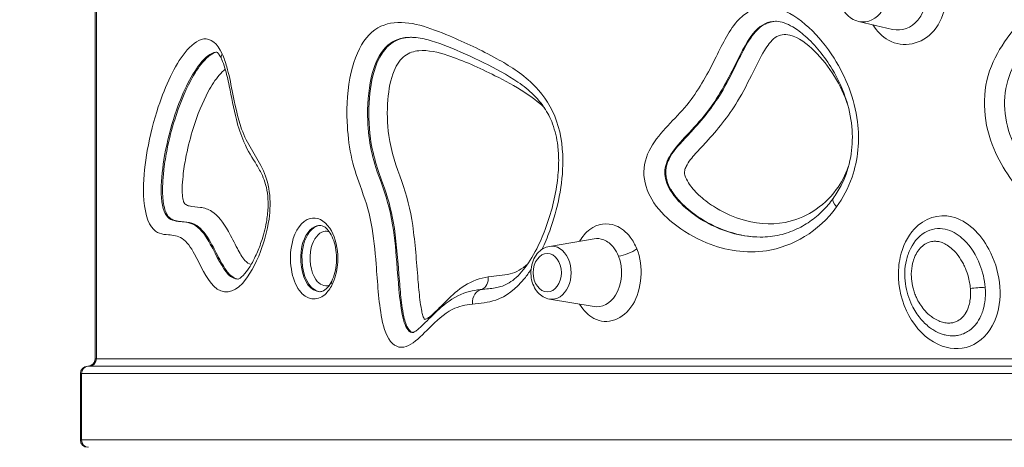
# Model space of a CAD drawing. Units: inches. Extents: x 114 to 10994, y -2 to 8186.
# Drawn here: x 2115 to 2782, y 2715 to 3005 of the extents above; entities that cross this region are included whole.
import ezdxf

# ---------------------------------------------------------------- set-up
doc = ezdxf.new("R2010")
doc.units = ezdxf.units.IN
doc.header["$MEASUREMENT"] = 0
doc.styles.get("Standard").update_dxf_attribs({"font": 'arial.ttf'})
doc.dimstyles.new('ISO-25', dxfattribs={"dimtxt": 10, "dimasz": 5, "dimexe": 1.25, "dimexo": 0.625, "dimgap": 5, "dimtad": 1, "dimtxsty": 'Standard', "dimcen": 2.5, "dimclrd": 3, "dimclre": 3, "dimclrt": 3, "dimadec": 0, "dimazin": 0, "dimtfac": 1, "dimtmove": 0, "dimatfit": 3, "dimfxl": 1, "dimarcsym": 0})

# ---------------------------------------------------------------- blocks, each defined once
blk = doc.blocks.new('*D14')
at = {"lineweight": -2, "transparency": 16777216}
for p, q in [((620.82, 7713.89), (620.82, 7835.14)), ((720.82, 7833.89), (10813.9, 7833.89)), ((10913.9, 7713.89), (10913.9, 7835.14))]:
    blk.add_line(p, q, dxfattribs=at)
at = {"transparency": 16777216}
for points in [[(720.82, 7850.56), (720.82, 7817.23), (620.82, 7833.89)], [(10813.9, 7850.56), (10813.9, 7817.23), (10913.9, 7833.89)]]:
    blk.add_solid(points, dxfattribs=at)
at = {"layer": 'Defpoints', "color": 0, "transparency": 16777216}
for p in [(10913.9, 7833.89), (10913.9, 3820.95), (620.82, 2799.45)]:
    blk.add_point(p, dxfattribs=at)
at = {"transparency": 16777216, "insert": (5767.36, 8021.54), "char_height": 250, "attachment_point": 5}
blk.add_mtext('1025', dxfattribs=at)
blk = doc.blocks.new('*D18')
at = {"lineweight": -2, "transparency": 16777216}
for p, q in [((585.55, 7685.11), (464.3, 7685.11)), ((465.55, 7585.11), (465.55, 116.03)), ((585.55, 16.03), (464.3, 16.03))]:
    blk.add_line(p, q, dxfattribs=at)
at = {"transparency": 16777216}
for points in [[(448.89, 7585.11), (482.22, 7585.11), (465.55, 7685.11)], [(448.89, 116.03), (482.22, 116.03), (465.55, 16.03)]]:
    blk.add_solid(points, dxfattribs=at)
at = {"layer": 'Defpoints', "color": 0, "transparency": 16777216}
for p in [(4978.97, 7685.11), (465.55, 16.03), (4001.61, 16.03)]:
    blk.add_point(p, dxfattribs=at)
at = {"transparency": 16777216, "insert": (278.42, 3850.57), "char_height": 250, "attachment_point": 5, "rotation": 90}
blk.add_mtext('755', dxfattribs=at)

msp = doc.modelspace()

# ---------------------------------------------------------------- linework, layer by layer
at = {"color": 0, "linetype": 'Continuous', "lineweight": 0}
for p, q in [((2166.589, 3298.715), (2166.589, 2775.223)), ((2683.7, 3003.96), (2706.799, 2998.527)), ((2474.24, 2851.485), (2504.505, 2856.641)), ((2474.24, 2815.74), (2504.505, 2810.584)), ((2156.568, 2765.223), (2156.568, 2720.223))]:
    msp.add_line(p, q, dxfattribs=at)
for centre, start, end in [((2161.589, 2775.223), 270, 0), ((2161.568, 2765.223), 90, 180), ((2161.568, 2720.223), 180, 270)]:
    msp.add_arc(centre, 5, start, end, dxfattribs=at)
for centre, major_axis, ratio, start_param, end_param in [((2686.811, 3021.609), (0, -18.011), 0.8656601, -0.2008634, 3.342456), ((2260.417, 2982.103), (-8.182, -3.748), 0.5957433, -0.65551, 0), ((2674.709, 2878.214), (-8.126, 5.829), 0.3929235, 0, 1.0696751), ((2475.867, 2833.612), (0, -18.011), 0.7308555, -0.1238704, 3.265463), ((2526.662, 2849.774), (9.257, 3.784), 0.333444, -2.3428595, -0.8865378), ((2331.239, 2825.537), (-4.475, 2.231), 0.5442658, 0, 0.741672), ((2429.722, 2812.327), (-1.073, 9.942), 0.7578064, 0, 1.4892031), ((2764.772, 2822.894), (-9.968, -0.799), 0.0497751, -2.0678811, -1.0152832), ((2161.599, 2775.223), (0, -5), 0.999307, 0, 1.5707963), ((2161.726, 2775.22), (-0.235, -4.994), 0.9908758, 0.070532, 1.6174784), ((2162.752, 2775.194), (-0.001, -5), 0.9224459, 0.0757487, 1.5709442), ((2161.953, 2765.223), (0, 5), 0.9229593, 0.02468, 1.5707963), ((2161.953, 2720.223), (0, -5), 0.9229593, -1.5707963, 0)]:
    msp.add_ellipse(centre, major_axis=major_axis, ratio=ratio, start_param=start_param, end_param=end_param, dxfattribs=at)
at = {"color": 0, "linetype": 'Continuous', "lineweight": 0, "extrusion": (0, 0, -1)}
for centre, major_axis, ratio, start_param, end_param in [((2472.845, 2833.612), (0, -13.044), 0.7308555, -4.712389, 1.5707963), ((2426.034, 2830.821), (1.372, -8.895), 0.7589812, -1.4542926, -0.1829359)]:
    msp.add_ellipse(centre, major_axis=major_axis, ratio=ratio, start_param=start_param, end_param=end_param, dxfattribs=at)
msp.add_open_spline([(3731.975, 50.63), (3136.919, 190.133), (1691.774, 1040.326), (552.91, 2067.77), (614.814, 3958.029), (1218.707, 4788.161), (3010.854, 5737.988), (3244.566, 7594.877), (5755.469, 7744.626), (7000.236, 6297.817), (8492.342, 5380.093), (11035.456, 5240.753), (10903.244, 2905.127), (10607.056, 921.622), (8335.801, 26.436), (6329.544, 899.155), (4824.14, 30.495), (3954.426, -1.521), (3731.975, 50.63)], degree=3, knots=[0, 0, 0, 0, 1911.8396516, 4094.0375119, 4739.0375119, 6921.2353722, 7883.2597579, 10636.1859189, 10951.4420978, 12657.4022581, 15183.898992, 16988.0835282, 18861.4931424, 20953.689145, 22773.1128867, 25219.7571116, 26983.575714, 27698.2848, 27698.2848, 27698.2848, 27698.2848])
at = {"color": 0, "linetype": 'Continuous', "lineweight": 0}
for points, knots in [([(2167.365, 2775.194), (2167.365, 2808.445), (2167.365, 2841.696), (2167.365, 2906.414), (2167.365, 2937.881), (2167.365, 2989.014), (2167.365, 3008.681), (2167.365, 3040.639), (2167.365, 3052.931), (2167.365, 3089.806), (2167.365, 3114.389), (2167.365, 3178.306), (2167.365, 3217.639), (2167.365, 3270.697), (2167.365, 3284.422), (2167.365, 3298.146)], [-58.5028564, -58.5028564, -58.5028564, -58.5028564, -48.5275, -48.5275, -39.0875, -39.0875, -33.1875, -33.1875, -29.5, -29.5, -22.125, -22.125, -10.325, -10.325, -6.2076397, -6.2076397, -6.2076397, -6.2076397]), ([(2879.993, 2871.502), (2885.941, 2875.695), (2891.386, 2880.928), (2903.811, 2896.144), (2909.84, 2907.104), (2921.144, 2937.53), (2923.809, 2958.273), (2918.429, 3002.017), (2908.091, 3025.382), (2882.975, 3046.37), (2873.228, 3050.796), (2853.172, 3050.91), (2843.609, 3046.645), (2823.316, 3033.226), (2812.647, 3023.382), (2791.032, 3001.749), (2780.103, 2989.36), (2766.951, 2957.013), (2767.774, 2937.065), (2779.794, 2906.278), (2788.329, 2893.821), (2811.112, 2870.94), (2826.903, 2861.698), (2856.265, 2859.794), (2869.196, 2863.89), (2879.993, 2871.502)], [45.9526849, 45.9526849, 45.9526849, 45.9526849, 48.0615102, 48.0615102, 51.4356307, 51.4356307, 56.8342235, 56.8342235, 63.2063704, 63.2063704, 66.2018996, 66.2018996, 69.1974289, 69.1974289, 73.3574933, 73.3574933, 77.9931525, 77.9931525, 82.8890859, 82.8890859, 87.04913, 87.04913, 92.156414, 92.156414, 95.9849798, 95.9849798, 95.9849798, 95.9849798]), ([(2683.7, 3003.96), (2682.043, 3004.35), (2680.456, 3005.025), (2677.52, 3006.877), (2676.183, 3008.072), (2673.875, 3010.875), (2672.923, 3012.5), (2671.503, 3016.021), (2671.053, 3017.924), (2670.711, 3021.808), (2670.828, 3023.789), (2671.631, 3027.618), (2672.316, 3029.465), (2674.196, 3032.813), (2675.382, 3034.321), (2678.129, 3036.804), (2679.673, 3037.798), (2682.107, 3038.812), (2682.896, 3039.068), (2683.7, 3039.257)], [3.342456, 3.342456, 3.342456, 3.342456, 3.6416499, 3.6416499, 3.9521409, 3.9521409, 4.2766294, 4.2766294, 4.6112472, 4.6112472, 4.950094, 4.950094, 5.287898, 5.287898, 5.618919, 5.618919, 5.9370514, 5.9370514, 6.0823219, 6.0823219, 6.0823219, 6.0823219]), ([(2693.373, 3001.685), (2696.19, 2997.292), (2699.754, 2993.571), (2713.932, 2985.621), (2726.768, 2988.297), (2743.239, 3007.537), (2745.533, 3024.446), (2740.071, 3037.026)], [81.2096004, 81.2096004, 81.2096004, 81.2096004, 93.5408688, 93.5408688, 123.2648975, 123.2648975, 154.6764464, 154.6764464, 154.6764464, 154.6764464]), ([(2851.879, 2870.499), (2850.914, 2870.501), (2849.951, 2870.531), (2848.989, 2870.594), (2834.753, 2871.522), (2820.731, 2879.57), (2809.305, 2891.093), (2799.997, 2900.478), (2792.15, 2912.069), (2787.288, 2924.564), (2781.565, 2939.269), (2780.921, 2955.163), (2786.667, 2969.344), (2792.107, 2982.771), (2802.173, 2994.572), (2813.152, 3005.602), (2823.003, 3015.501), (2833.635, 3025.251), (2844.372, 3032.384), (2852.049, 3037.483), (2859.896, 3040.851), (2867.678, 3040.854)], [-92.5013159, -92.5013159, -92.5013159, -92.5013159, -92.156414, -92.156414, -92.156414, -87.04913, -87.04913, -87.04913, -82.8890859, -82.8890859, -82.8890859, -77.9931525, -77.9931525, -77.9931525, -73.3574933, -73.3574933, -73.3574933, -69.1974289, -69.1974289, -69.1974289, -66.2227902, -66.2227902, -66.2227902, -66.2227902]), ([(2727.58, 3032.416), (2731.373, 3023.592), (2729.779, 3011.754), (2719.445, 2999.537), (2712.837, 2997.253), (2706.799, 2998.527)], [-154.6764464, -154.6764464, -154.6764464, -154.6764464, -123.2648975, -123.2648975, -99.4434628, -99.4434628, -99.4434628, -99.4434628]), ([(2668.796, 2878.214), (2673.087, 2884.156), (2676.727, 2891.027), (2683.353, 2910.149), (2684.594, 2923.334), (2681.073, 2951.704), (2675.096, 2966.45), (2662.181, 2986.812), (2656.437, 2993.865), (2643.625, 3005.76), (2636.543, 3010.674), (2619.764, 3015.58), (2609.77, 3012.897), (2596.187, 2998.498), (2591.746, 2989.105), (2581.799, 2969.083), (2576.047, 2958.399), (2560.883, 2938.907), (2551.223, 2931.26), (2540.828, 2915.206), (2538.354, 2908.792), (2538.215, 2895.203), (2540.46, 2888.702), (2547.477, 2876.881), (2552.541, 2871.769), (2564.944, 2861.638), (2572.712, 2857.157), (2593.613, 2848.632), (2607.63, 2846.436), (2638.994, 2851.228), (2656.689, 2861.447), (2668.796, 2878.214)], [40.4175113, 40.4175113, 40.4175113, 40.4175113, 42.4389538, 42.4389538, 45.6732617, 45.6732617, 49.6966697, 49.6966697, 52.2085161, 52.2085161, 54.7203626, 54.7203626, 57.7234757, 57.7234757, 60.4626256, 60.4626256, 63.7748629, 63.7748629, 67.4816492, 67.4816492, 69.1969667, 69.1969667, 70.9122841, 70.9122841, 73.0333797, 73.0333797, 75.8265681, 75.8265681, 80.2956694, 80.2956694, 86.0000817, 86.0000817, 86.0000817, 86.0000817]), ([(2469.378, 2849.545), (2471.253, 2853.521), (2472.961, 2857.732), (2479.824, 2876.856), (2483.446, 2893.182), (2483.341, 2920.274), (2481.584, 2930.781), (2474.222, 2948.732), (2468.763, 2956.007), (2455.264, 2968.96), (2446.932, 2974.114), (2427.955, 2984.613), (2417.194, 2989.655), (2393.241, 2999.678), (2379.684, 3005.004), (2360.835, 3001.672), (2355.005, 2998.6), (2345.575, 2986.989), (2342.113, 2978.635), (2337.583, 2958.843), (2336.806, 2947.226), (2337.558, 2928.218), (2338.44, 2920.636), (2341.422, 2906.065), (2343.604, 2899.173), (2348.971, 2884.511), (2351.942, 2876.178), (2355.28, 2857.959), (2356.114, 2848.7), (2357.904, 2826.971), (2358.463, 2814.447), (2362.089, 2795.753), (2364.212, 2789.149), (2371.593, 2782.084), (2376.286, 2782.588), (2384.728, 2787.743), (2388.713, 2792.02), (2397.72, 2800.933), (2402.836, 2805.773), (2412.85, 2810.915), (2417.48, 2811.829), (2422.125, 2812.327)], [84.5368236, 84.5368236, 84.5368236, 84.5368236, 86.2326947, 86.2326947, 92.0312887, 92.0312887, 95.6733525, 95.6733525, 99.3154162, 99.3154162, 103.930353, 103.930353, 109.9398173, 109.9398173, 117.4679329, 117.4679329, 120.9046641, 120.9046641, 124.3413953, 124.3413953, 128.3270027, 128.3270027, 131.0207367, 131.0207367, 133.7144708, 133.7144708, 137.0824775, 137.0824775, 140.3650165, 140.3650165, 144.7622136, 144.7622136, 147.2058449, 147.2058449, 149.6494762, 149.6494762, 152.3123895, 152.3123895, 155.5605908, 155.5605908, 158.0571656, 158.0571656, 158.0571656, 158.0571656]), ([(2617.144, 2857.744), (2607.781, 2857.761), (2598.382, 2859.791), (2589.521, 2863.424), (2582.086, 2866.473), (2574.858, 2870.68), (2568.468, 2875.92), (2563.615, 2879.9), (2559.15, 2884.576), (2556.14, 2889.664), (2553.706, 2893.778), (2552.423, 2897.965), (2552.463, 2901.86), (2552.502, 2905.755), (2553.847, 2909.67), (2556.455, 2913.712), (2562.092, 2922.446), (2572.181, 2930.997), (2580.749, 2942.038), (2588.406, 2951.903), (2594.696, 2963.623), (2600.145, 2974.613), (2604.651, 2983.702), (2608.899, 2992.273), (2613.949, 2997.649), (2617.944, 3001.901), (2622.478, 3004.001), (2627.374, 3004.078)], [-79.1551272, -79.1551272, -79.1551272, -79.1551272, -75.8265681, -75.8265681, -75.8265681, -73.0333797, -73.0333797, -73.0333797, -70.9122841, -70.9122841, -70.9122841, -69.1969667, -69.1969667, -69.1969667, -67.4816492, -67.4816492, -67.4816492, -63.7748629, -63.7748629, -63.7748629, -60.4626256, -60.4626256, -60.4626256, -57.7234757, -57.7234757, -57.7234757, -55.5569437, -55.5569437, -55.5569437, -55.5569437]), ([(2627.667, 3004.075), (2624.364, 3003.803), (2621.003, 3002.858), (2613.817, 2997.732), (2611.127, 2993.614), (2605.703, 2984.71), (2603.304, 2979.701), (2597.49, 2967.965), (2594.199, 2961.464), (2584.683, 2945.674), (2577.807, 2937.24), (2567.892, 2926.553), (2565.471, 2924.019), (2560.514, 2918.415), (2557.981, 2915.945), (2554.682, 2909.251), (2553.941, 2907.691), (2552.948, 2902.387), (2553.236, 2898.894), (2554.762, 2892.836), (2556.086, 2890.776), (2559.966, 2884.644), (2562.68, 2881.773), (2569.062, 2875.749), (2572.757, 2872.968), (2582.706, 2866.573), (2589.169, 2863.508), (2602.827, 2859.071), (2610.109, 2857.772), (2617.454, 2857.745)], [55.2858923, 55.2858923, 55.2858923, 55.2858923, 56.1801796, 56.1801796, 57.5875792, 57.5875792, 59.4683141, 59.4683141, 62.1448644, 62.1448644, 66.4273449, 66.4273449, 67.7652919, 67.7652919, 69.1032389, 69.1032389, 69.4377256, 69.4377256, 69.7722124, 69.7722124, 70.4411858, 70.4411858, 71.7791328, 71.7791328, 73.4801361, 73.4801361, 76.2017415, 76.2017415, 79.0339366, 79.0339366, 79.0339366, 79.0339366]), ([(2617.144, 2857.744), (2621.593, 2857.744), (2626, 2858.228), (2634.304, 2860.158), (2638.189, 2861.497), (2645.383, 2864.887), (2648.699, 2866.847), (2654.87, 2871.351), (2657.731, 2873.838), (2662.863, 2879.173), (2665.157, 2881.965), (2669.149, 2887.734), (2670.897, 2890.699), (2675.188, 2899.48), (2677.215, 2905.611), (2679.434, 2917.976), (2679.749, 2924.115), (2678.92, 2936.761), (2677.638, 2943.379), (2673.303, 2957.473), (2669.905, 2964.868), (2663.243, 2975.981), (2660.404, 2980.024), (2654.26, 2987.569), (2650.953, 2991.05), (2644.79, 2996.462), (2641.974, 2998.555), (2635.206, 3002.547), (2631.354, 3003.885), (2627.88, 3004.071), (2627.625, 3004.078), (2627.374, 3004.078)], [79.1551272, 79.1551272, 79.1551272, 79.1551272, 80.8420805, 80.8420805, 82.3443799, 82.3443799, 83.7062006, 83.7062006, 84.9640862, 84.9640862, 86.1212214, 86.1212214, 87.1765217, 87.1765217, 89.0803861, 89.0803861, 90.8179332, 90.8179332, 92.707681, 92.707681, 95.0475745, 95.0475745, 96.5376525, 96.5376525, 98.0410876, 98.0410876, 99.2607657, 99.2607657, 100.9999668, 100.9999668, 101.1395142, 101.1395142, 101.1395142, 101.1395142]), ([(2668.644, 2889.955), (2659.635, 2877.707), (2646.945, 2870.221), (2623.73, 2865.76), (2613.227, 2866.832), (2597.118, 2872.091), (2591.096, 2874.961), (2581.905, 2880.891), (2578.507, 2883.467), (2572.82, 2888.85), (2570.441, 2891.447), (2567.471, 2896.146), (2566.554, 2897.84), (2565.817, 2900.759), (2565.728, 2901.829), (2566.101, 2903.815), (2566.481, 2904.741), (2568.582, 2909.004), (2570.954, 2911.686), (2575.622, 2916.976), (2578.031, 2919.509), (2588.079, 2930.369), (2595.517, 2939.496), (2605.588, 2956.247), (2609.029, 2963.073), (2614.84, 2974.824), (2617.199, 2979.706), (2622.003, 2987.606), (2624.302, 2990.887), (2630.187, 2995.098), (2633.75, 2995.444), (2643.207, 2993.12), (2648.811, 2988.804), (2658.936, 2978.938), (2663.476, 2973.133), (2671.06, 2960.737), (2674.208, 2954.158), (2676.431, 2947.176)], [-86.0000817, -86.0000817, -86.0000817, -86.0000817, -80.55631, -80.55631, -76.2017415, -76.2017415, -73.4801361, -73.4801361, -71.7791328, -71.7791328, -70.4411858, -70.4411858, -69.7722124, -69.7722124, -69.4377256, -69.4377256, -69.1032389, -69.1032389, -67.7652919, -67.7652919, -66.4273449, -66.4273449, -62.1448644, -62.1448644, -59.4683141, -59.4683141, -57.5875792, -57.5875792, -56.1801796, -56.1801796, -54.7727801, -54.7727801, -52.1487933, -52.1487933, -49.5248066, -49.5248066, -47.0708286, -47.0708286, -47.0708286, -47.0708286]), ([(2252.57, 2982.103), (2249.388, 2989.008), (2244.642, 2992.671), (2235.57, 2991.47), (2231.326, 2987.679), (2220.235, 2973.757), (2214.222, 2960.742), (2206.297, 2936.869), (2203.713, 2926.916), (2200.386, 2907.959), (2199.311, 2899.035), (2199.279, 2880.06), (2201.028, 2869.725), (2208.013, 2859.96), (2212.161, 2859.607), (2219.338, 2859.041), (2222.542, 2858.783), (2228.621, 2854.723), (2231.38, 2850.703), (2238.02, 2838.583), (2241.805, 2829.65), (2252.866, 2818.367), (2260.297, 2819.752), (2271.09, 2831.611), (2275.26, 2839.273), (2281.152, 2854.693), (2283.23, 2861.979), (2285.165, 2875.959), (2285.348, 2882.393), (2283.715, 2894.515), (2281.897, 2899.948), (2275.182, 2913.757), (2269.489, 2920.54), (2263.003, 2938.802), (2261.183, 2948.004), (2258.292, 2962.547), (2257.178, 2968.077), (2254.839, 2976.381), (2253.809, 2979.412), (2252.57, 2982.103)], [-110.3974327, -110.3974327, -110.3974327, -110.3974327, -107.378824, -107.378824, -104.3602153, -104.3602153, -98.546933, -98.546933, -94.9136315, -94.9136315, -92.022305, -92.022305, -88.8926019, -88.8926019, -86.0449551, -86.0449551, -83.8406894, -83.8406894, -81.6364237, -81.6364237, -77.9119477, -77.9119477, -73.6003907, -73.6003907, -70.1483835, -70.1483835, -67.5533023, -67.5533023, -65.5694178, -65.5694178, -63.5855332, -63.5855332, -59.544749, -59.544749, -56.5343011, -56.5343011, -54.6527712, -54.6527712, -53.476815, -53.476815, -53.476815, -53.476815]), ([(2381.788, 2792.979), (2380.732, 2793.007), (2379.773, 2793.44), (2378.925, 2794.257), (2377.149, 2795.97), (2375.633, 2799.916), (2374.55, 2805.497), (2372.602, 2815.54), (2371.906, 2828.148), (2370.863, 2840.776), (2370.085, 2850.203), (2369.236, 2859.893), (2367.399, 2869.892), (2365.513, 2880.151), (2362, 2890.037), (2359.105, 2897.939), (2356.79, 2904.259), (2354.908, 2910.254), (2353.595, 2916.664), (2352.283, 2923.073), (2351.501, 2929.774), (2351.231, 2936.564), (2350.833, 2946.61), (2351.557, 2956.871), (2353.605, 2965.815), (2355.372, 2973.528), (2358.151, 2980.133), (2361.862, 2984.716), (2365.574, 2989.298), (2370.246, 2991.864), (2375.362, 2992.774), (2377.011, 2993.067), (2378.702, 2993.212), (2380.446, 2993.2)], [-148.371231, -148.371231, -148.371231, -148.371231, -147.2058449, -147.2058449, -147.2058449, -144.7622136, -144.7622136, -144.7622136, -140.3650165, -140.3650165, -140.3650165, -137.0824775, -137.0824775, -137.0824775, -133.7144708, -133.7144708, -133.7144708, -131.0207367, -131.0207367, -131.0207367, -128.3270027, -128.3270027, -128.3270027, -124.3413953, -124.3413953, -124.3413953, -120.9046641, -120.9046641, -120.9046641, -117.4679329, -117.4679329, -117.4679329, -116.360006, -116.360006, -116.360006, -116.360006]), ([(2380.822, 2993.197), (2379.977, 2993.192), (2379.125, 2993.144), (2374.598, 2992.707), (2370.708, 2991.653), (2363.218, 2986.098), (2359.776, 2981.267), (2354.468, 2968.362), (2353.026, 2960.185), (2351.586, 2942.912), (2351.856, 2933.686), (2354.781, 2911.728), (2359.136, 2900.278), (2365.647, 2882.097), (2367.811, 2873.322), (2370.879, 2852.274), (2371.675, 2840.195), (2373.098, 2823.078), (2373.511, 2818.355), (2374.428, 2810.973), (2374.776, 2808.482), (2375.542, 2804.447), (2375.837, 2803.052), (2376.447, 2800.783), (2376.676, 2799.999), (2377.291, 2798.244), (2377.452, 2797.503), (2378.634, 2795.592), (2378.779, 2795.363), (2379.16, 2794.865), (2379.265, 2794.711), (2379.809, 2794.164), (2380.628, 2793.535), (2381.287, 2793.217), (2381.4, 2793.192), (2381.719, 2793.094), (2381.879, 2793.051), (2381.966, 2793.046)], [117.4094972, 117.4094972, 117.4094972, 117.4094972, 117.9380459, 117.9380459, 120.2012682, 120.2012682, 122.4644906, 122.4644906, 125.4131812, 125.4131812, 128.8204273, 128.8204273, 133.6938262, 133.6938262, 138.2384748, 138.2384748, 143.4495835, 143.4495835, 145.4112633, 145.4112633, 146.3921032, 146.3921032, 146.8825231, 146.8825231, 147.1277331, 147.1277331, 147.3729431, 147.3729431, 147.4035943, 147.4035943, 147.4189199, 147.4189199, 147.4265828, 147.4265828, 147.4342456, 147.4342456, 147.4459511, 147.4459511, 147.4459511, 147.4459511]), ([(2381.725, 2792.96), (2381.724, 2792.961), (2381.754, 2792.967), (2381.974, 2793.042), (2382.303, 2793.182), (2383.32, 2793.773), (2384.072, 2794.297), (2386.452, 2796.202), (2388.262, 2797.911), (2393.43, 2803.006), (2396.954, 2806.695), (2405.364, 2813.959), (2410.642, 2817.585), (2421.495, 2821.511), (2426.516, 2822.066), (2434.039, 2822.808), (2436.943, 2823.11), (2442.203, 2824.364), (2444.582, 2825.296), (2450.206, 2828.709), (2453.491, 2831.67), (2459.865, 2839.531), (2462.938, 2844.459), (2467.775, 2853.966), (2469.667, 2858.291), (2473.398, 2868.169), (2475.16, 2873.783), (2477.978, 2885.068), (2479.057, 2890.725), (2480.28, 2900.872), (2480.577, 2905.412), (2480.54, 2913.199), (2480.347, 2916.48), (2479.324, 2924.913), (2478.123, 2929.992), (2474.904, 2938.583), (2473.004, 2942.215), (2467.957, 2949.726), (2464.665, 2953.289), (2457.656, 2959.505), (2453.953, 2962.195), (2442.675, 2969.489), (2434.717, 2973.592), (2418.482, 2981.453), (2410.185, 2985.177), (2398.317, 2989.591), (2394.434, 2990.86), (2387.013, 2992.677), (2383.514, 2993.2), (2380.446, 2993.2)], [148.7876825, 148.7876825, 148.7876825, 148.7876825, 149.0206345, 149.0206345, 149.5622979, 149.5622979, 150.2598047, 150.2598047, 151.5645022, 151.5645022, 153.8221175, 153.8221175, 156.2483433, 156.2483433, 158.3850279, 158.3850279, 160.2197655, 160.2197655, 162.1151399, 162.1151399, 164.5818506, 164.5818506, 167.1622861, 167.1622861, 169.0929709, 169.0929709, 171.3614992, 171.3614992, 173.5475411, 173.5475411, 175.265997, 175.265997, 176.5480348, 176.5480348, 178.666296, 178.666296, 180.5634128, 180.5634128, 183.0276662, 183.0276662, 185.3800129, 185.3800129, 189.9769899, 189.9769899, 194.7802038, 194.7802038, 197.1818108, 197.1818108, 199.5834178, 199.5834178, 199.5834178, 199.5834178]), ([(2263.239, 2829.223), (2261.054, 2829.331), (2258.851, 2830.337), (2252.629, 2836.699), (2249.073, 2844.811), (2241.901, 2857.88), (2238.504, 2862.875), (2231.093, 2867.833), (2227.508, 2868.035), (2220.38, 2868.601), (2217.013, 2869.248), (2212.449, 2875.647), (2211.307, 2881.945), (2211.333, 2897.226), (2212.255, 2905.29), (2215.312, 2922.635), (2217.74, 2931.997), (2225.225, 2954.479), (2231.002, 2966.83), (2241.056, 2979.458), (2244.801, 2982.623), (2248.53, 2983.12), (2248.764, 2983.138), (2248.997, 2983.146)], [76.0148582, 76.0148582, 76.0148582, 76.0148582, 77.9119477, 77.9119477, 81.6364237, 81.6364237, 83.8406894, 83.8406894, 86.0449551, 86.0449551, 88.8926019, 88.8926019, 92.022305, 92.022305, 94.9136315, 94.9136315, 98.546933, 98.546933, 104.3602153, 104.3602153, 107.378824, 107.378824, 107.5826556, 107.5826556, 107.5826556, 107.5826556]), ([(2249.094, 2983.077), (2247.375, 2982.9), (2245.93, 2982.057), (2244.576, 2981.119), (2242.743, 2979.847), (2241.117, 2978.232), (2239.578, 2976.439), (2236.5, 2972.854), (2233.824, 2968.599), (2231.344, 2963.971), (2227.121, 2956.092), (2223.492, 2947.087), (2220.419, 2937.229), (2218.498, 2931.068), (2216.77, 2924.469), (2215.354, 2917.427), (2214.469, 2913.025), (2213.702, 2908.46), (2213.122, 2903.564), (2212.76, 2900.504), (2212.466, 2897.298), (2212.318, 2893.833), (2212.226, 2891.668), (2212.185, 2889.409), (2212.279, 2886.86), (2212.374, 2884.311), (2212.465, 2881.559), (2213.422, 2877.745), (2213.901, 2875.838), (2214.772, 2873.741), (2215.554, 2872.567), (2216.336, 2871.392), (2217.005, 2870.814), (2217.597, 2870.371), (2218.781, 2869.486), (2219.744, 2869.176), (2220.659, 2868.93), (2223.745, 2868.098), (2226.222, 2868.295), (2228.637, 2867.944), (2231.051, 2867.593), (2233.283, 2866.897), (2235.411, 2865.534), (2238.823, 2863.35), (2241.913, 2859.337), (2244.962, 2853.903), (2246.868, 2850.507), (2248.769, 2846.57), (2250.956, 2842.482), (2252.638, 2839.336), (2254.454, 2836.027), (2256.975, 2833.184), (2258.747, 2831.187), (2261.106, 2829.723), (2263.426, 2829.257)], [-108.0885411, -108.0885411, -108.0885411, -108.0885411, -107.0934274, -107.0934274, -107.0934274, -105.7454591, -105.7454591, -105.7454591, -103.0495226, -103.0495226, -103.0495226, -98.4594714, -98.4594714, -98.4594714, -95.5906895, -95.5906895, -95.5906895, -93.7977008, -93.7977008, -93.7977008, -92.6770828, -92.6770828, -92.6770828, -91.9766966, -91.9766966, -91.9766966, -91.2763104, -91.2763104, -91.2763104, -90.9261173, -90.9261173, -90.9261173, -90.5759242, -90.5759242, -90.5759242, -89.875538, -89.875538, -89.875538, -87.5130781, -87.5130781, -87.5130781, -85.1506182, -85.1506182, -85.1506182, -81.3641952, -81.3641952, -81.3641952, -78.9976808, -78.9976808, -78.9976808, -77.1767847, -77.1767847, -77.1767847, -75.8975519, -75.8975519, -75.8975519, -75.8975519]), ([(2248.907, 2983.2), (2248.907, 2983.199), (2248.91, 2983.197), (2248.951, 2983.176), (2249.093, 2983.096), (2249.647, 2982.593), (2250.119, 2982.069), (2251.181, 2980.47), (2251.764, 2979.404), (2253.068, 2976.503), (2253.78, 2974.529), (2255.534, 2968.734), (2256.48, 2964.573), (2258.875, 2952.948), (2260.259, 2945.049), (2263.601, 2932.089), (2265.284, 2926.917), (2269.982, 2916.192), (2273.198, 2911.195), (2277.36, 2904.271), (2278.689, 2901.923), (2280.675, 2897.521), (2281.43, 2895.508), (2282.723, 2890.876), (2283.218, 2888.235), (2283.729, 2882.904), (2283.784, 2880.283), (2283.537, 2874.426), (2283.144, 2871.138), (2281.727, 2863.228), (2280.509, 2858.725), (2278, 2851.351), (2276.811, 2848.377), (2274.253, 2842.801), (2272.878, 2840.211), (2270.309, 2836.065), (2269.132, 2834.421), (2266.371, 2831.145), (2264.801, 2829.915), (2263.402, 2829.2), (2263.24, 2829.223), (2263.239, 2829.223)], [108.4031858, 108.4031858, 108.4031858, 108.4031858, 108.5014697, 108.5014697, 109.0417314, 109.0417314, 109.7383967, 109.7383967, 110.4353642, 110.4353642, 111.352768, 111.352768, 112.8854343, 112.8854343, 115.4153603, 115.4153603, 117.152403, 117.152403, 119.4385359, 119.4385359, 120.7034989, 120.7034989, 121.6588993, 121.6588993, 122.7250593, 122.7250593, 123.6786041, 123.6786041, 124.8649273, 124.8649273, 126.6193462, 126.6193462, 127.911331, 127.911331, 129.2395775, 129.2395775, 130.3197086, 130.3197086, 131.8952239, 131.8952239, 132.935476, 132.935476, 132.935476, 132.935476]), ([(2432.899, 2830.821), (2427.406, 2829.969), (2421.943, 2828.08), (2412.495, 2822.054), (2408.435, 2818.409), (2402.047, 2812.1), (2399.64, 2809.566), (2395.965, 2806.006), (2394.729, 2804.855), (2392.8, 2803.352), (2392.148, 2802.889), (2391.142, 2802.343), (2390.801, 2802.184), (2390.278, 2802.026), (2390.102, 2801.987), (2389.838, 2801.974), (2389.749, 2801.975), (2389.652, 2802.005), (2389.641, 2802.008), (2389.62, 2802.019), (2389.61, 2802.027), (2389.582, 2802.055), (2389.564, 2802.077), (2389.512, 2802.145), (2389.479, 2802.194), (2389.195, 2802.651), (2389.003, 2803.147), (2388.65, 2804.15), (2388.494, 2804.672), (2388.063, 2806.27), (2387.823, 2807.383), (2387.186, 2810.73), (2386.866, 2812.982), (2386.017, 2819.796), (2385.611, 2824.385), (2384.207, 2841.235), (2383.407, 2853.611), (2380.118, 2876.144), (2377.597, 2886.298), (2370.741, 2905.43), (2366.975, 2915.282), (2364.392, 2934.612), (2364.157, 2942.843), (2365.413, 2957.864), (2366.691, 2964.758), (2370.87, 2974.895), (2373.416, 2978.466), (2379.272, 2982.819), (2382.523, 2983.764), (2392.186, 2984.702), (2398.809, 2983.055), (2416.116, 2977.399), (2426.677, 2972.497), (2444.134, 2963.786), (2450.928, 2960.2), (2462.154, 2952.907), (2466.713, 2949.594), (2470.893, 2945.356)], [-158.0571656, -158.0571656, -158.0571656, -158.0571656, -154.4349903, -154.4349903, -151.2963026, -151.2963026, -149.3346229, -149.3346229, -148.353783, -148.353783, -147.863363, -147.863363, -147.618153, -147.618153, -147.4955481, -147.4955481, -147.4342456, -147.4342456, -147.4265828, -147.4265828, -147.4189199, -147.4189199, -147.4035943, -147.4035943, -147.3729431, -147.3729431, -147.1277331, -147.1277331, -146.8825231, -146.8825231, -146.3921032, -146.3921032, -145.4112633, -145.4112633, -143.4495835, -143.4495835, -138.2384748, -138.2384748, -133.6938262, -133.6938262, -128.8204273, -128.8204273, -125.4131812, -125.4131812, -122.4644906, -122.4644906, -120.2012682, -120.2012682, -117.9380459, -117.9380459, -113.4116012, -113.4116012, -106.0491074, -106.0491074, -101.4475487, -101.4475487, -98.2757483, -98.2757483, -98.2757483, -98.2757483]), ([(2272.263, 2839.258), (2270.791, 2839.542), (2269.332, 2840.495), (2266.129, 2844.104), (2264.489, 2846.98), (2260.842, 2853.787), (2258.878, 2857.849), (2253.461, 2867.498), (2249.659, 2872.508), (2243.039, 2876.761), (2240.446, 2877.543), (2235.258, 2878.301), (2232.679, 2878.175), (2229.397, 2879.063), (2228.651, 2879.343), (2227.586, 2880.14), (2227.233, 2880.476), (2226.608, 2881.411), (2226.344, 2882.04), (2225.778, 2884.27), (2225.641, 2886.003), (2225.512, 2889.433), (2225.537, 2891.147), (2225.727, 2895.575), (2225.972, 2898.284), (2226.791, 2905.144), (2227.48, 2909.242), (2229.579, 2919.62), (2231.184, 2925.734), (2235.848, 2940.625), (2239.269, 2949.074), (2245.469, 2960.618), (2247.932, 2964.501), (2251.931, 2969.158), (2253.277, 2970.49), (2254.691, 2971.5)], [75.9290237, 75.9290237, 75.9290237, 75.9290237, 77.1767847, 77.1767847, 78.9976808, 78.9976808, 81.3641952, 81.3641952, 85.1506182, 85.1506182, 87.5130781, 87.5130781, 89.875538, 89.875538, 90.5759242, 90.5759242, 90.9261173, 90.9261173, 91.2763104, 91.2763104, 91.9766966, 91.9766966, 92.6770828, 92.6770828, 93.7977008, 93.7977008, 95.5906895, 95.5906895, 98.4594714, 98.4594714, 103.0495226, 103.0495226, 105.7454591, 105.7454591, 107.0449896, 107.0449896, 107.0449896, 107.0449896]), ([(2677.104, 2906.365), (2676.994, 2906.03), (2676.881, 2905.695), (2674.798, 2899.71), (2671.961, 2894.464), (2668.644, 2889.955)], [-42.5396105, -42.5396105, -42.5396105, -42.5396105, -42.4213843, -42.4213843, -40.4175113, -40.4175113, -40.4175113, -40.4175113]), ([(2327.12, 2825.537), (2328.164, 2827.624), (2329.045, 2830.026), (2330.714, 2836.686), (2331.14, 2841.251), (2330.528, 2852.605), (2328.486, 2859.234), (2321.824, 2869.236), (2316.791, 2871.664), (2306.778, 2868.892), (2301.959, 2862.391), (2297.386, 2842.46), (2299.614, 2828.557), (2309.776, 2814.947), (2316.758, 2813.984), (2324.101, 2820.575), (2325.762, 2822.824), (2327.12, 2825.537)], [-14.5656704, -14.5656704, -14.5656704, -14.5656704, -13.8728737, -13.8728737, -12.764399, -12.764399, -11.0366032, -11.0366032, -8.9288933, -8.9288933, -6.5171946, -6.5171946, -3.5467627, -3.5467627, -0.8219378, -0.8219378, 0.0790999, 0.0790999, 0.0790999, 0.0790999]), ([(2710.742, 2829.989), (2711.174, 2819.695), (2714.446, 2809.553), (2724.899, 2793.231), (2732.155, 2786.815), (2747.418, 2781.367), (2755.147, 2781.499), (2768.676, 2788.503), (2774.072, 2795.293), (2782.183, 2818.278), (2779.278, 2835.99), (2766.33, 2860.163), (2757.388, 2868.966), (2737.943, 2873.685), (2728.247, 2870.55), (2716.841, 2858.134), (2713.583, 2851.353), (2710.938, 2839.496), (2710.545, 2834.683), (2710.742, 2829.989)], [-23.60969, -23.60969, -23.60969, -23.60969, -21.2185227, -21.2185227, -18.8295809, -18.8295809, -16.8147431, -16.8147431, -14.7999052, -14.7999052, -11.0951131, -11.0951131, -8.1642509, -8.1642509, -5.6330762, -5.6330762, -3.8886667, -3.8886667, -2.7984107, -2.7984107, -2.7984107, -2.7984107]), ([(2318.843, 2820.723), (2315.935, 2820.817), (2313.026, 2822.403), (2310.721, 2825.493), (2306.341, 2831.364), (2304.564, 2842.571), (2306.616, 2851.51), (2308.281, 2858.767), (2312.256, 2864.193), (2316.709, 2865.429), (2317.416, 2865.625), (2318.133, 2865.718), (2318.843, 2865.723)], [1.9834693, 1.9834693, 1.9834693, 1.9834693, 3.5467627, 3.5467627, 3.5467627, 6.5171946, 6.5171946, 6.5171946, 8.9288933, 8.9288933, 8.9288933, 9.3119267, 9.3119267, 9.3119267, 9.3119267]), ([(2319.201, 2865.708), (2318.771, 2865.681), (2318.339, 2865.62), (2313.588, 2864.533), (2309.529, 2859.646), (2305.358, 2843.383), (2307.134, 2831.644), (2313.619, 2822.619), (2316.398, 2820.938), (2319.204, 2820.737)], [-9.219755, -9.219755, -9.219755, -9.219755, -8.9804332, -8.9804332, -6.5702405, -6.5702405, -3.6228548, -3.6228548, -2.0626257, -2.0626257, -2.0626257, -2.0626257]), ([(2325.183, 2825.088), (2322.009, 2824.048), (2318.59, 2825.385), (2312.514, 2833.838), (2311.093, 2843.314), (2314.504, 2856.595), (2317.887, 2860.721), (2322.736, 2861.832), (2323.98, 2861.756), (2325.182, 2861.358)], [1.4966148, 1.4966148, 1.4966148, 1.4966148, 3.6228548, 3.6228548, 6.5702405, 6.5702405, 8.9804332, 8.9804332, 9.7870355, 9.7870355, 9.7870355, 9.7870355]), ([(2318.843, 2820.723), (2319.603, 2820.723), (2320.408, 2820.908), (2322.406, 2821.987), (2323.619, 2823.008), (2325.746, 2825.807), (2326.663, 2827.393), (2328.207, 2831.059), (2328.843, 2833.124), (2329.73, 2837.467), (2329.996, 2839.788), (2330.121, 2844.428), (2329.988, 2846.729), (2329.347, 2851.185), (2328.844, 2853.296), (2327.537, 2857.158), (2326.724, 2858.902), (2324.954, 2861.805), (2323.974, 2862.982), (2322.029, 2864.72), (2321.089, 2865.235), (2319.758, 2865.655), (2319.295, 2865.723), (2318.843, 2865.723)], [-1.9834693, -1.9834693, -1.9834693, -1.9834693, -1.251838, -1.251838, -0.412558, -0.412558, 0.268972, 0.268972, 0.9250643, 0.9250643, 1.5738901, 1.5738901, 2.2138301, 2.2138301, 2.8553861, 2.8553861, 3.5076851, 3.5076851, 4.1786983, 4.1786983, 4.8971477, 4.8971477, 5.3328436, 5.3328436, 5.3328436, 5.3328436]), ([(2533.491, 2849.774), (2532.317, 2852.664), (2530.807, 2855.348), (2526.261, 2861.311), (2522.833, 2864.016), (2513.326, 2867.799), (2506.928, 2866.861), (2498.999, 2860.869), (2496.7, 2858.146), (2494.772, 2854.983)], [0, 0, 0, 0, 7.3094775, 7.3094775, 19.0046415, 19.0046415, 37.7169038, 37.7169038, 46.9239973, 46.9239973, 46.9239973, 46.9239973]), ([(2769.491, 2823.712), (2769.057, 2829.076), (2767.792, 2834.221), (2765.941, 2838.97), (2763.433, 2845.406), (2759.862, 2851.277), (2754.948, 2855.979), (2751.867, 2858.927), (2748.209, 2861.42), (2743.931, 2862.706), (2739.654, 2863.993), (2734.729, 2863.84), (2730.418, 2861.86), (2725.386, 2859.549), (2721.593, 2855.202), (2718.847, 2849.843)], [-10.4794994, -10.4794994, -10.4794994, -10.4794994, -9.1898814, -9.1898814, -9.1898814, -7.4423351, -7.4423351, -7.4423351, -6.3466661, -6.3466661, -6.3466661, -5.2509971, -5.2509971, -5.2509971, -3.9723349, -3.9723349, -3.9723349, -3.9723349]), ([(2504.505, 2856.641), (2506.686, 2856.995), (2508.919, 2856.763), (2513.614, 2854.892), (2516.022, 2852.998), (2519.218, 2848.824), (2520.282, 2846.945), (2521.109, 2844.923)], [-28.7412911, -28.7412911, -28.7412911, -28.7412911, -19.0046415, -19.0046415, -7.3094775, -7.3094775, 0, 0, 0, 0]), ([(2727.901, 2808.756), (2725.945, 2811.125), (2724.244, 2813.854), (2722.903, 2816.792), (2722.435, 2817.817), (2722.011, 2818.867), (2721.633, 2819.935), (2721.258, 2820.995), (2720.927, 2822.079), (2720.642, 2823.186), (2720.118, 2825.225), (2719.756, 2827.334), (2719.582, 2829.454), (2719.488, 2830.604), (2719.448, 2831.755), (2719.466, 2832.904), (2719.502, 2835.252), (2719.781, 2837.628), (2720.326, 2839.9), (2720.554, 2840.853), (2720.829, 2841.788), (2721.149, 2842.696), (2721.446, 2843.538), (2721.785, 2844.365), (2722.167, 2845.167), (2722.836, 2846.57), (2723.635, 2847.892), (2724.548, 2849.073), (2725.043, 2849.714), (2725.57, 2850.313), (2726.136, 2850.87), (2727.153, 2851.873), (2728.286, 2852.728), (2729.485, 2853.378), (2730.123, 2853.723), (2730.779, 2854.012), (2731.456, 2854.244), (2732.539, 2854.615), (2733.667, 2854.832), (2734.792, 2854.893), (2735.604, 2854.937), (2736.413, 2854.901), (2737.222, 2854.792), (2738.284, 2854.649), (2739.339, 2854.376), (2740.362, 2853.998), (2741.511, 2853.573), (2742.613, 2853.02), (2743.678, 2852.358), (2745.013, 2851.528), (2746.281, 2850.529), (2747.463, 2849.418), (2748.44, 2848.499), (2749.355, 2847.508), (2750.22, 2846.448), (2751.587, 2844.775), (2752.823, 2842.938), (2753.915, 2840.996), (2754.457, 2840.034), (2754.962, 2839.045), (2755.431, 2838.039), (2755.891, 2837.049), (2756.318, 2836.037), (2756.712, 2835.001), (2757.439, 2833.085), (2758.047, 2831.095), (2758.516, 2829.066), (2758.831, 2827.703), (2759.083, 2826.321), (2759.265, 2824.932), (2759.354, 2824.254), (2759.427, 2823.575), (2759.482, 2822.894)], [0, 0, 0, 0, 0.9960005, 0.9960005, 0.9960005, 1.343408, 1.343408, 1.343408, 1.6881996, 1.6881996, 1.6881996, 2.3229913, 2.3229913, 2.3229913, 2.6673115, 2.6673115, 2.6673115, 3.3708585, 3.3708585, 3.3708585, 3.6661708, 3.6661708, 3.6661708, 3.9402187, 3.9402187, 3.9402187, 4.4201035, 4.4201035, 4.4201035, 4.6803283, 4.6803283, 4.6803283, 5.1484192, 5.1484192, 5.1484192, 5.3973499, 5.3973499, 5.3973499, 5.79587, 5.79587, 5.79587, 6.0831761, 6.0831761, 6.0831761, 6.4605573, 6.4605573, 6.4605573, 6.8843008, 6.8843008, 6.8843008, 7.4156994, 7.4156994, 7.4156994, 7.8547869, 7.8547869, 7.8547869, 8.5479084, 8.5479084, 8.5479084, 8.8915659, 8.8915659, 8.8915659, 9.2294108, 9.2294108, 9.2294108, 9.8544551, 9.8544551, 9.8544551, 10.2744838, 10.2744838, 10.2744838, 10.4794994, 10.4794994, 10.4794994, 10.4794994]), ([(2474.24, 2815.74), (2472.794, 2815.986), (2471.403, 2816.498), (2468.764, 2817.995), (2467.539, 2819.014), (2465.319, 2821.501), (2464.363, 2823.007), (2462.836, 2826.353), (2462.293, 2828.21), (2461.693, 2832.052), (2461.644, 2834.039), (2462.055, 2837.945), (2462.514, 2839.865), (2463.93, 2843.443), (2464.882, 2845.107), (2467.212, 2847.931), (2468.568, 2849.115), (2471.386, 2850.721), (2472.786, 2851.237), (2474.24, 2851.485)], [3.265463, 3.265463, 3.265463, 3.265463, 3.5346781, 3.5346781, 3.8276153, 3.8276153, 4.1541518, 4.1541518, 4.5018728, 4.5018728, 4.855178, 4.855178, 5.2087263, 5.2087263, 5.5583002, 5.5583002, 5.8884986, 5.8884986, 6.1593149, 6.1593149, 6.1593149, 6.1593149]), ([(2494.772, 2812.242), (2497.423, 2808.011), (2500.706, 2804.542), (2513.366, 2797.876), (2524.354, 2801.81), (2537.074, 2822.153), (2538.25, 2838.05), (2533.491, 2849.774)], [80.9022804, 80.9022804, 80.9022804, 80.9022804, 93.3541902, 93.3541902, 122.9376424, 122.9376424, 152.5890415, 152.5890415, 152.5890415, 152.5890415]), ([(2719.869, 2811.491), (2718.769, 2813.752), (2717.846, 2816.098), (2716.356, 2820.971), (2715.79, 2823.511), (2715.082, 2828.698), (2714.939, 2831.329), (2715.132, 2836.65), (2715.471, 2839.358), (2716.712, 2844.688), (2717.603, 2847.3), (2718.847, 2849.843)], [0.8903941, 0.8903941, 0.8903941, 0.8903941, 1.5067823, 1.5067823, 2.1231704, 2.1231704, 2.7395586, 2.7395586, 3.3559468, 3.3559468, 3.9723349, 3.9723349, 3.9723349, 3.9723349]), ([(2521.109, 2844.923), (2524.462, 2836.718), (2523.629, 2825.593), (2515.544, 2812.733), (2509.84, 2809.826), (2504.505, 2810.584)], [-152.5890415, -152.5890415, -152.5890415, -152.5890415, -122.9376424, -122.9376424, -99.0869027, -99.0869027, -99.0869027, -99.0869027]), ([(2422.125, 2812.327), (2427.347, 2812.887), (2432.742, 2813.252), (2444.998, 2817.461), (2451.758, 2822.647), (2458.952, 2831.624), (2460.43, 2833.67), (2461.833, 2835.832)], [74.8337539, 74.8337539, 74.8337539, 74.8337539, 77.6404893, 77.6404893, 81.4450054, 81.4450054, 82.4882244, 82.4882244, 82.4882244, 82.4882244]), ([(2459.442, 2839.301), (2455.82, 2836.164), (2451.853, 2833.886), (2442.857, 2831.609), (2437.782, 2831.579), (2432.899, 2830.821)], [-80.7141335, -80.7141335, -80.7141335, -80.7141335, -78.0538983, -78.0538983, -74.8337539, -74.8337539, -74.8337539, -74.8337539]), ([(2725.487, 2802.679), (2727.365, 2800.391), (2729.478, 2798.317), (2731.794, 2796.555), (2732.717, 2795.854), (2733.672, 2795.2), (2734.668, 2794.6), (2736.469, 2793.513), (2738.39, 2792.604), (2740.416, 2791.943), (2741.285, 2791.66), (2742.175, 2791.422), (2743.091, 2791.236), (2744.845, 2790.879), (2746.683, 2790.719), (2748.557, 2790.825), (2749.546, 2790.881), (2750.544, 2791.01), (2751.552, 2791.225), (2753.031, 2791.542), (2754.527, 2792.048), (2755.968, 2792.753), (2757.087, 2793.302), (2758.169, 2793.966), (2759.202, 2794.747), (2760.347, 2795.613), (2761.425, 2796.62), (2762.396, 2797.723), (2763.041, 2798.455), (2763.638, 2799.227), (2764.186, 2800.026), (2765.419, 2801.824), (2766.42, 2803.787), (2767.198, 2805.79), (2767.671, 2807.009), (2768.063, 2808.243), (2768.382, 2809.467), (2768.647, 2810.481), (2768.864, 2811.499), (2769.041, 2812.516), (2769.656, 2816.069), (2769.767, 2819.614), (2769.544, 2822.989), (2769.528, 2823.231), (2769.51, 2823.472), (2769.491, 2823.712)], [-16.030358, -16.030358, -16.030358, -16.030358, -15.2558394, -15.2558394, -15.2558394, -14.9472859, -14.9472859, -14.9472859, -14.3888125, -14.3888125, -14.3888125, -14.1493291, -14.1493291, -14.1493291, -13.6906004, -13.6906004, -13.6906004, -13.4485827, -13.4485827, -13.4485827, -13.0937165, -13.0937165, -13.0937165, -12.8178151, -12.8178151, -12.8178151, -12.5119468, -12.5119468, -12.5119468, -12.3087854, -12.3087854, -12.3087854, -11.8514639, -11.8514639, -11.8514639, -11.5730809, -11.5730809, -11.5730809, -11.3426163, -11.3426163, -11.3426163, -10.5371975, -10.5371975, -10.5371975, -10.4794994, -10.4794994, -10.4794994, -10.4794994]), ([(2759.482, 2822.894), (2759.705, 2820.121), (2759.642, 2817.26), (2759.192, 2814.51), (2758.962, 2813.097), (2758.632, 2811.718), (2758.182, 2810.376), (2757.621, 2808.7), (2756.87, 2807.098), (2755.935, 2805.685), (2755.554, 2805.109), (2755.141, 2804.561), (2754.695, 2804.046), (2753.884, 2803.108), (2752.966, 2802.287), (2751.985, 2801.625), (2751.385, 2801.221), (2750.76, 2800.873), (2750.112, 2800.581), (2749.266, 2800.2), (2748.384, 2799.918), (2747.494, 2799.733), (2746.598, 2799.547), (2745.697, 2799.457), (2744.789, 2799.453), (2743.653, 2799.448), (2742.512, 2799.577), (2741.395, 2799.819), (2740.237, 2800.07), (2739.11, 2800.438), (2738.006, 2800.907), (2736.775, 2801.43), (2735.58, 2802.078), (2734.438, 2802.824), (2733.487, 2803.446), (2732.573, 2804.134), (2731.692, 2804.886), (2730.336, 2806.043), (2729.065, 2807.346), (2727.901, 2808.756)], [10.4794994, 10.4794994, 10.4794994, 10.4794994, 11.3152382, 11.3152382, 11.3152382, 11.7444054, 11.7444054, 11.7444054, 12.2801495, 12.2801495, 12.2801495, 12.4986429, 12.4986429, 12.4986429, 12.8963823, 12.8963823, 12.8963823, 13.1395628, 13.1395628, 13.1395628, 13.4569409, 13.4569409, 13.4569409, 13.7763248, 13.7763248, 13.7763248, 14.1761174, 14.1761174, 14.1761174, 14.590553, 14.590553, 14.590553, 15.052871, 15.052871, 15.052871, 15.4377823, 15.4377823, 15.4377823, 16.030358, 16.030358, 16.030358, 16.030358]), ([(2166.68, 2775.22), (2166.664, 2775.221), (2166.651, 2775.221), (2166.629, 2775.222), (2166.62, 2775.222), (2166.608, 2775.223), (2166.604, 2775.223), (2166.599, 2775.223), (2166.597, 2775.223), (2166.596, 2775.223)], [0, 0, 0, 0, 0.05206338, 0.05206338, 0.09899376, 0.09899376, 0.12832524, 0.12832524, 0.14665742, 0.14665742, 0.14665742, 0.14665742]), ([(2167.365, 2775.194), (2167.245, 2775.194), (2167.139, 2775.196), (2166.963, 2775.201), (2166.891, 2775.205), (2166.792, 2775.211), (2166.758, 2775.214), (2166.711, 2775.217), (2166.695, 2775.219), (2166.68, 2775.22)], [0, 0, 0, 0, 0.13879572, 0.13879572, 0.26390736, 0.26390736, 0.34210214, 0.34210214, 0.39097387, 0.39097387, 0.39097387, 0.39097387]), ([(3424.668, 2775.219), (3329.934, 2775.214), (3235.928, 2775.205), (3020.606, 2775.184), (2901.221, 2775.171), (2670.61, 2775.158), (2561.986, 2775.157), (2389.58, 2775.166), (2320.564, 2775.173), (2226.702, 2775.185), (2194.943, 2775.19), (2167.365, 2775.194)], [-165.085086, -165.085086, -165.085086, -165.085086, -136.1128259, -136.1128259, -97.0204337, -97.0204337, -55.8644929, -55.8644929, -21.4863434, -21.4863434, 0, 0, 0, 0]), ([(2161.599, 2770.223), (2161.604, 2770.223), (2161.609, 2770.223), (2161.625, 2770.223), (2161.636, 2770.223), (2161.671, 2770.222), (2161.696, 2770.222), (2161.759, 2770.222), (2161.797, 2770.222), (2161.839, 2770.221)], [-0.14665742, -0.14665742, -0.14665742, -0.14665742, -0.12832524, -0.12832524, -0.09899376, -0.09899376, -0.05206338, -0.05206338, 0, 0, 0, 0]), ([(2161.839, 2770.221), (2161.881, 2770.221), (2161.923, 2770.22), (2162.038, 2770.218), (2162.113, 2770.217), (2162.316, 2770.214), (2162.451, 2770.212), (2162.752, 2770.209), (2162.922, 2770.208), (2163.101, 2770.208)], [-0.39097387, -0.39097387, -0.39097387, -0.39097387, -0.34210214, -0.34210214, -0.26390736, -0.26390736, -0.13879572, -0.13879572, 0, 0, 0, 0]), ([(2163.101, 2770.208), (2190.777, 2770.206), (2222.647, 2770.204), (2316.834, 2770.198), (2386.086, 2770.194), (2559.05, 2770.19), (2668.004, 2770.19), (2899.225, 2770.197), (3018.886, 2770.203), (3234.951, 2770.214), (3329.451, 2770.218), (3424.668, 2770.221)], [0, 0, 0, 0, 21.4863434, 21.4863434, 55.8644929, 55.8644929, 97.0204337, 97.0204337, 136.1128259, 136.1128259, 165.1817297, 165.1817297, 165.1817297, 165.1817297]), ([(2156.568, 2765.223), (2156.568, 2765.223), (2156.601, 2765.223), (2156.725, 2765.223), (2156.811, 2765.223), (2156.992, 2765.223), (2157.071, 2765.223), (2157.216, 2765.223), (2157.276, 2765.223), (2157.338, 2765.223)], [-0.19626606, -0.19626606, -0.19626606, -0.19626606, -0.12659161, -0.12659161, -0.06378647, -0.06378647, -0.02453326, -0.02453326, 0, 0, 0, 0]), ([(2157.338, 2720.223), (2157.338, 2721.81), (2157.338, 2723.398), (2157.338, 2727.918), (2157.338, 2730.852), (2157.338, 2735.618), (2157.338, 2737.452), (2157.338, 2740.431), (2157.338, 2741.577), (2157.338, 2745.014), (2157.338, 2747.306), (2157.338, 2753.264), (2157.338, 2756.931), (2157.338, 2762.139), (2157.338, 2763.681), (2157.338, 2765.223)], [-5, -5, -5, -5, -4.52375, -4.52375, -3.64375, -3.64375, -3.09375, -3.09375, -2.75, -2.75, -2.0625, -2.0625, -0.9625, -0.9625, -0.5, -0.5, -0.5, -0.5]), ([(2157.338, 2765.223), (2196.11, 2765.223), (2243.232, 2765.223), (2362.544, 2765.223), (2437.12, 2765.223), (2573.306, 2765.223), (2629.615, 2765.223), (2718.612, 2765.223), (2749.025, 2765.223), (2829.656, 2765.223), (2880.785, 2765.223), (2993.809, 2765.223), (3056.494, 2765.223), (3219.648, 2765.223), (3321.789, 2765.223), (3424.668, 2765.223)], [-172.2081316, -172.2081316, -172.2081316, -172.2081316, -142.0717086, -142.0717086, -107.6300822, -107.6300822, -86.1040658, -86.1040658, -75.3410576, -75.3410576, -58.1202444, -58.1202444, -37.9580514, -37.9580514, -6.6168652, -6.6168652, -6.6168652, -6.6168652]), ([(2157.338, 2720.223), (2157.276, 2720.223), (2157.216, 2720.223), (2157.071, 2720.223), (2156.992, 2720.223), (2156.811, 2720.223), (2156.725, 2720.223), (2156.601, 2720.223), (2156.568, 2720.223), (2156.568, 2720.223)], [-0.19626606, -0.19626606, -0.19626606, -0.19626606, -0.1717328, -0.1717328, -0.13247959, -0.13247959, -0.06967445, -0.06967445, 0, 0, 0, 0]), ([(3424.668, 2720.223), (3375.639, 2720.223), (3326.695, 2720.223), (3165.869, 2720.223), (3055.509, 2720.223), (2866.122, 2720.223), (2785.448, 2720.223), (2632.565, 2720.223), (2560.373, 2720.223), (2399.176, 2720.223), (2317.581, 2720.223), (2215.457, 2720.223), (2184.409, 2720.223), (2157.338, 2720.223)], [-165.5706152, -165.5706152, -165.5706152, -165.5706152, -150.6591542, -150.6591542, -116.2227761, -116.2227761, -88.6736736, -88.6736736, -61.1245711, -61.1245711, -21.0411701, -21.0411701, 0, 0, 0, 0])]:
    msp.add_open_spline(points, degree=3, knots=knots, dxfattribs=at)
for points in [[(2719.869, 2811.491), (2721.43, 2808.282), (2723.327, 2805.309), (2725.487, 2802.679)], [(2166.596, 2775.223), (2166.591, 2775.223), (2166.589, 2775.223), (2166.589, 2775.223)], [(2161.599, 2770.223), (2161.578, 2770.223), (2161.568, 2770.223), (2161.568, 2770.223)]]:
    msp.add_open_spline(points, degree=3, dxfattribs=at)

# ---------------------------------------------------------------- dimensions: what is measured, and where the dimension line sits
dim = msp.add_linear_dim(base=(10913.9, 7833.892), p1=(620.816, 2799.446), p2=(10913.9, 3820.945), text='1025', dimstyle='ISO-25', override={"dimtxt": 250, "dimasz": 100, "dimgap": 60, "dimtad": 2, "dimclrd": 256, "dimclre": 256, "dimclrt": 256, "dimfxl": 120, "dimfxlon": 1})
dim.commit()
dim.dimension.update_dxf_attribs({"geometry": '*D14', "text_midpoint": (5767.358, 8021.535)})
dim = msp.add_linear_dim(base=(465.552, 16.027), p1=(4978.972, 7685.108), p2=(4001.611, 16.027), angle=90, text='755', dimstyle='ISO-25', override={"dimtxt": 250, "dimasz": 100, "dimgap": 60, "dimtad": 2, "dimclrd": 256, "dimclre": 256, "dimclrt": 256, "dimfxl": 120, "dimfxlon": 1})
dim.commit()
dim.dimension.update_dxf_attribs({"geometry": '*D18', "text_midpoint": (465.552, 3850.568), "dimtype": 160})

doc.saveas('drawing.dxf')
